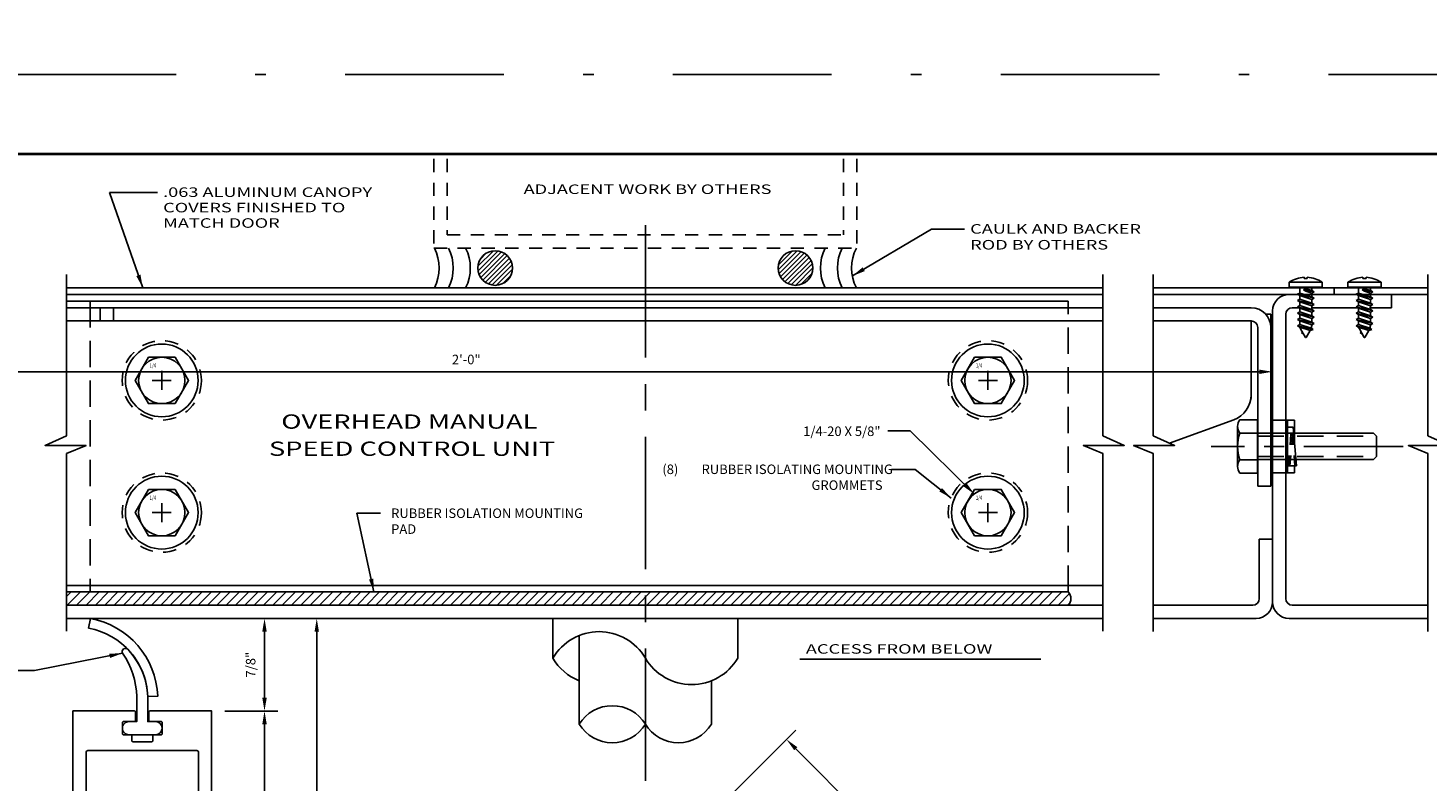
# Model space of a CAD drawing. Extents: x -48 to 214, y -68 to 105.
# Drawn here: x 15 to 28, y 17 to 24 of the extents above; entities that cross this region are included whole.
import ezdxf
from ezdxf.enums import TextEntityAlignment as Align

# ---------------------------------------------------------------- set-up
doc = ezdxf.new("R2010")
doc.units = 0
doc.header["$MEASUREMENT"] = 0
doc.header["$PDMODE"] = 3
for name, pattern in [('CENTER', [2, 1.25, -0.25, 0.25, -0.25]), ('DASHDOT', [1, 0.5, -0.25, 0, -0.25]), ('HIDDEN', [0.375, 0.25, -0.125]), ('HIDDEN2', [0.1875, 0.125, -0.0625])]:
    doc.linetypes.add(name, pattern=pattern)
doc.layers.get('0').update_dxf_attribs({"linetype": 'CONTINUOUS'})
doc.layers.get('DEFPOINTS').update_dxf_attribs({"linetype": 'CONTINUOUS'})
doc.layers.add('PLOT BOX', color=210, linetype='DASHDOT', plot=False)
doc.layers.add('TEXT', color=7, linetype='CONTINUOUS')
doc.layers.add('TITLE', color=7, linetype='CONTINUOUS')
doc.styles.get("Standard").update_dxf_attribs({"font": 'romans.shx'})
doc.styles.add('TXT', font='romans.shx', dxfattribs={"width": 1.4, "height": 0.09})
doc.dimstyles.get("Standard").update_dxf_attribs({"dimscale": 0, "dimtxt": 0.09, "dimasz": 0.125, "dimexe": 0.1875, "dimexo": 0.125, "dimgap": 0.0625, "dimtad": 1, "dimdec": 4, "dimzin": 3, "dimdsep": 46, "dimlunit": 4, "dimtxsty": 'TXT', "dimcen": 0.0625, "dimadec": 0, "dimazin": 0, "dimtfac": 3, "dimtdec": 4, "dimtofl": 0, "dimtmove": 0, "dimatfit": 3, "dimfxl": 1, "dimfrac": 2, "dimtolj": 1, "dimtzin": 0, "dimarcsym": 0})
doc.dimstyles.new('TXT', dxfattribs={"dimscale": 0, "dimtxt": 0.09, "dimasz": 0.125, "dimexe": 0.125, "dimexo": 0.125, "dimgap": 0.0625, "dimtad": 1, "dimdec": 4, "dimzin": 3, "dimdsep": 46, "dimlunit": 4, "dimtxsty": 'TXT', "dimcen": 0.0625, "dimadec": 0, "dimazin": 0, "dimtfac": 3, "dimtdec": 4, "dimtofl": 0, "dimtmove": 0, "dimatfit": 0, "dimfxl": 1, "dimfrac": 2, "dimtolj": 1, "dimtzin": 0, "dimarcsym": 0})

# ---------------------------------------------------------------- blocks, each defined once
blk = doc.blocks.new('A32 1002')
at = {"color": 0, "linetype": 'ByBlock'}
for start, end in [(267.285, 267.285), (272.715, 272.715)]:
    blk.add_arc((0, 39), 39.906, start, end, dxfattribs=at)
blk = doc.blocks.new('*D90')
at = {"color": 0, "lineweight": -2}
for p, q in [((21.187, 16.349), (22.011, 17.173)), ((22.011, 16.996), (28.9, 10.108)), ((28.604, 9.635), (29.077, 10.108))]:
    blk.add_line(p, q, dxfattribs=at)
at = {"color": 0}
for points in [[(22.026, 17.011), (21.997, 16.982), (21.923, 17.085)], [(28.914, 10.123), (28.885, 10.093), (28.988, 10.02)]]:
    blk.add_solid(points, dxfattribs=at)
at = {"layer": 'DEFPOINTS', "color": 0}
for p in [(21.099, 16.261), (28.988, 10.02), (28.515, 9.547)]:
    blk.add_point(p, dxfattribs=at)
at = {"color": 0, "insert": (25.538, 13.634), "char_height": 0.09, "attachment_point": 5, "rotation": 315, "style": 'TXT'}
blk.add_mtext('\\A1;3\'-3" RADIUS', dxfattribs=at)
blk = doc.blocks.new('*D114')
at = {"color": 0, "lineweight": -2}
for p, q in [((16.613, 17.353), (17.112, 17.353)), ((16.987, 14.353), (16.987, 17.228)), ((16.603, 14.228), (17.112, 14.228))]:
    blk.add_line(p, q, dxfattribs=at)
at = {"color": 0}
for points in [[(17.008, 17.228), (16.966, 17.228), (16.987, 17.353)], [(16.966, 14.353), (17.008, 14.353), (16.987, 14.228)]]:
    blk.add_solid(points, dxfattribs=at)
at = {"layer": 'DEFPOINTS', "color": 0}
for p in [(16.488, 17.353), (16.987, 17.353), (16.478, 14.228)]:
    blk.add_point(p, dxfattribs=at)
at = {"color": 0, "insert": (16.856, 15.791), "char_height": 0.09, "attachment_point": 5, "rotation": 90, "style": 'TXT'}
blk.add_mtext('\\A1;3 1/8"', dxfattribs=at)
blk = doc.blocks.new('*D115')
at = {"color": 0, "lineweight": -2}
for p, q in [((16.603, 18.228), (17.606, 18.228)), ((17.481, 14.353), (17.481, 18.103)), ((16.603, 14.228), (17.606, 14.228))]:
    blk.add_line(p, q, dxfattribs=at)
at = {"color": 0}
for points in [[(17.502, 18.103), (17.46, 18.103), (17.481, 18.228)], [(17.46, 14.353), (17.502, 14.353), (17.481, 14.228)]]:
    blk.add_solid(points, dxfattribs=at)
at = {"layer": 'DEFPOINTS', "color": 0}
for p in [(16.478, 18.228), (17.481, 18.228), (16.478, 14.228)]:
    blk.add_point(p, dxfattribs=at)
at = {"color": 0, "insert": (17.365, 16.228), "char_height": 0.09, "attachment_point": 5, "rotation": 90, "style": 'TXT'}
blk.add_mtext('\\A1;4"', dxfattribs=at)
blk = doc.blocks.new('*D126')
at = {"color": 0, "lineweight": -2}
for p, q in [((16.613, 18.228), (17.112, 18.228)), ((16.987, 17.478), (16.987, 18.103)), ((16.613, 17.353), (17.112, 17.353))]:
    blk.add_line(p, q, dxfattribs=at)
at = {"color": 0}
for points in [[(16.966, 18.103), (17.008, 18.103), (16.987, 18.228)], [(16.966, 17.478), (17.008, 17.478), (16.987, 17.353)]]:
    blk.add_solid(points, dxfattribs=at)
at = {"layer": 'DEFPOINTS', "color": 0}
for p in [(16.488, 18.228), (16.987, 18.228), (16.488, 17.353)]:
    blk.add_point(p, dxfattribs=at)
at = {"color": 0, "insert": (16.856, 17.791), "char_height": 0.09, "attachment_point": 5, "rotation": 90, "style": 'TXT'}
blk.add_mtext('\\A1;7/8"', dxfattribs=at)
blk = doc.blocks.new('*D208')
at = {"color": 0, "lineweight": -2}
for p, q in [((13.088, 21.01), (13.088, 20.372)), ((26.52, 21.01), (26.52, 20.372)), ((13.213, 20.56), (26.395, 20.56))]:
    blk.add_line(p, q, dxfattribs=at)
at = {"color": 0}
for points in [[(13.213, 20.58), (13.213, 20.539), (13.088, 20.56)], [(26.395, 20.58), (26.395, 20.539), (26.52, 20.56)]]:
    blk.add_solid(points, dxfattribs=at)
at = {"layer": 'DEFPOINTS', "color": 0}
for p in [(13.088, 21.135), (26.52, 21.135), (26.52, 20.56)]:
    blk.add_point(p, dxfattribs=at)
at = {"color": 0, "insert": (18.895, 20.676), "char_height": 0.09, "attachment_point": 5, "style": 'TXT'}
blk.add_mtext('\\A1;2\'-0"', dxfattribs=at)
blk = doc.blocks.new('14hhhdt')
for p, q in [((-0.09, 0), (0.09, 0)), ((0, -0.09), (0, 0.09))]:
    blk.add_line(p, q)
blk.add_lwpolyline([(-0.126, 0.219), (-0.253, 0), (-0.126, -0.219), (0.126, -0.219), (0.253, 0), (0.126, 0.219)], close=True)
for radius in [0.344, 0.219]:
    blk.add_circle((0, 0), radius)
at = {"width": 0.75}
blk.add_text('1/4', height=0.04, dxfattribs=at).set_placement((-0.115, 0.121))
blk = doc.blocks.new('*U207')
at = {"ltscale": 0.75}
blk.add_blockref('14hhhdt', (0, 0), dxfattribs=at)
blk = doc.blocks.new('Rubber and Felt Top Sweep')
for points in [[(0.052, 0.386), (0.146, 0.39, 0.35122), (-0.491, 1.125), (-0.508, 1.033, -0.35122)], [(0.052, 0.386), (0.052, 0.15), (0.125, 0.15, -0.414214), (0.187, 0.088, -0.414214), (0.125, 0.025), (-0.125, 0.025, -0.414214), (-0.188, 0.088, -0.414214), (-0.125, 0.15), (-0.053, 0.15), (-0.053, 0.386, 0.146999), (-0.186, 0.796, -0.9449), (-0.134, 0.83, -0.181633)]]:
    blk.add_lwpolyline(points, format="xyb", close=True)
blk = doc.blocks.new('A34 1003')
at = {"color": 0, "linetype": 'ByBlock'}
for points in [[(-0.073, 0, 0.414214), (-0.063, 0.01), (-0.063, 0.09, 0.414214), (-0.073, 0.1), (-0.178, 0.1, -0.414214), (-0.188, 0.11), (-0.188, 0.215, -0.414214), (-0.178, 0.225), (-0.11, 0.225, 0.414214), (-0.1, 0.235), (-0.1, 0.28, -0.414214), (-0.09, 0.29), (0.09, 0.29, -0.414214), (0.1, 0.28), (0.1, 0.235, 0.414214), (0.11, 0.225), (0.178, 0.225, -0.414214), (0.188, 0.215), (0.188, 0.11, -0.414214), (0.178, 0.1), (0.072, 0.1, 0.414214), (0.062, 0.09), (0.062, 0.01, 0.414214), (0.072, 0), (0.656, 0), (0.656, 2.75), (0.553, 2.75, 0.57735), (0.544, 2.735), (0.599, 2.64, -0.57735), (0.59, 2.625), (0.071, 2.625, -1), (0.071, 2.703), (0.157, 2.703, 0.414214), (0.188, 2.734), (0.188, 2.75), (-0.25, 2.75), (-0.25, 2.921), (-0.265, 2.906), (-0.385, 2.906, -1), (-0.385, 3.031), (-0.265, 3.031), (-0.25, 3.015), (-0.25, 3.125), (-0.656, 3.125), (-0.656, 0)], [(0.516, 0.375, 0.414214), (0.532, 0.391), (0.532, 2.484, 0.414214), (0.516, 2.5), (-0.516, 2.5, 0.414214), (-0.532, 2.484), (-0.532, 0.391, 0.414214), (-0.516, 0.375)]]:
    blk.add_lwpolyline(points, format="xyb", close=True, dxfattribs=at)
blk = doc.blocks.new('A$Ca3028580')
for p, q in [((-0.015, -0.25), (-0.015, 0.25)), ((0.207, 0.25), (-0.015, 0.25)), ((0.14, -0.25), (0.141, 0.25)), ((0.196, 0.183), (0.141, 0.183)), ((0.227, -0.183), (0.196, 0.183)), ((0.207, 0.25), (0.207, 0.051)), ((0.207, -0.25), (-0.015, -0.25)), ((0.227, -0.183), (0.14, -0.183)), ((0.207, -0.183), (0.207, -0.25))]:
    blk.add_line(p, q)
at = {"linetype": 'HIDDEN', "ltscale": 0.05}
for p, q in [((0, -0.25), (0, 0.25)), ((0.125, -0.25), (0.125, 0.25)), ((0.149, -0.183), (0.18, 0.183)), ((0.165, -0.183), (0.196, 0.183)), ((0.212, -0.183), (0.18, 0.183))]:
    blk.add_line(p, q, dxfattribs=at)

msp = doc.modelspace()

# ---------------------------------------------------------------- hatches: boundary and pattern name
h = msp.add_hatch()
h.set_pattern_fill('ANSI31', color=256, scale=0.25, style=0)
h.set_pattern_definition([(45, (4e-07, -10), (-0.022097087, 0.022097087), [])])
h.paths.add_polyline_path([(19.0047716, 21.5406286, 1), (19.3321574, 21.5406286, 1)])
h.paths.add_polyline_path([(22.1724197, 21.5406286, 1), (21.8450339, 21.5406286, 1)])
h = msp.add_hatch()
h.set_pattern_fill('ANSI31', color=256, scale=0.5)
h.set_pattern_definition([(45, (-308.509895, -449.705384), (-0.044194174, 0.044194174), [])])
edge = h.paths.add_edge_path()
edge.add_line((15.1144188, 18.4781292), (15.1144188, 18.3531286))
edge.add_line((15.1144188, 18.3531286), (24.5886433, 18.3531286))
edge.add_arc((24.5224236, 18.4156289), 0.0910567, 316.65508047, 403.34491953)
edge.add_line((24.5886433, 18.4781292), (15.1144188, 18.4781292))
edge = h.paths.add_edge_path()
edge.add_line((14.5596676, 18.3531286), (14.5596676, 18.4781292))
edge.add_line((14.5596676, 18.4781292), (13.8389473, 18.4781292))
edge.add_arc((13.9051669, 18.4156289), 0.0910567, 136.65508047, 223.34491953)
edge.add_line((13.8389473, 18.3531286), (14.5596676, 18.3531286))

# ---------------------------------------------------------------- linework, layer by layer
at = {"color": 7, "linetype": 'HIDDEN2'}
for p, q in [((18.5885957, 22.5721978), (18.5885957, 21.7281286)), ((18.7135957, 22.5721978), (18.7135957, 21.8531286)), ((22.4635957, 22.5721978), (22.4635957, 21.8531286)), ((22.5885957, 22.5721978), (22.5885957, 21.7281286)), ((18.7135957, 21.8531286), (22.4635957, 21.8531286)), ((18.5885957, 21.7281286), (22.5885957, 21.7281286))]:
    msp.add_line(p, q, dxfattribs=at)
at = {"color": 7, "linetype": 'CENTER'}
msp.add_line((20.5885957, 16.6941686), (20.5885957, 22.0574832), dxfattribs=at)
at = {"color": 0, "linetype": 'Continuous'}
for p, q in [((26.8199168, 21.4526944), (26.8199168, 21.4409345)), ((26.8486653, 21.4526944), (26.8486653, 21.4409345)), ((27.3753245, 21.4526944), (27.3753245, 21.4409345)), ((27.4040729, 21.4526944), (27.4040729, 21.4409345)), ((26.6780495, 21.3593137), (26.6780495, 21.4061861)), ((26.6780495, 21.3593137), (26.9905326, 21.3593137)), ((26.8199168, 21.4409345), (26.8486653, 21.4409345)), ((26.9905326, 21.3593137), (26.9905326, 21.4061861)), ((27.2334571, 21.3593137), (27.2334571, 21.4061861)), ((27.2334571, 21.3593137), (27.5459402, 21.3593137)), ((27.3753245, 21.4409345), (27.4040729, 21.4409345)), ((27.5459402, 21.3593137), (27.5459402, 21.4061861))]:
    msp.add_line(p, q, dxfattribs=at)
at = {"color": 7, "linetype": 'Continuous'}
for p, q in [((15.1144188, 21.3531286), (20.5885957, 21.3531286)), ((24.9156471, 21.3531286), (20.5885957, 21.3531286)), ((27.9898723, 21.3531286), (25.3911366, 21.3531286)), ((26.7776703, 21.3044275), (26.7776703, 21.3593137)), ((26.834291, 21.3453331), (26.812791, 21.3329201)), ((26.812791, 21.3329201), (26.834291, 21.3205071)), ((26.8909118, 21.3267397), (26.8909118, 21.3593137)), ((26.8909118, 21.3267397), (26.9124118, 21.3143267)), ((27.1036244, 21.3531286), (27.1036244, 21.2901286)), ((27.3330779, 21.3044275), (27.3330779, 21.3593137)), ((27.3896987, 21.3453331), (27.3681987, 21.3329201)), ((27.3681987, 21.3329201), (27.3896987, 21.3205071)), ((27.4463195, 21.3267397), (27.4463195, 21.3593137)), ((27.4463195, 21.3267397), (27.4678195, 21.3143267)), ((15.1144188, 21.2901286), (20.5885957, 21.2901286)), ((24.9156471, 21.2901286), (20.5885957, 21.2901286)), ((27.9898723, 21.2901286), (25.3911366, 21.2901286)), ((26.7776703, 21.3044275), (26.7561703, 21.2920145)), ((26.9124118, 21.2548277), (26.7561703, 21.2920145)), ((26.7561703, 21.2920145), (26.7776703, 21.2796015)), ((26.7776703, 21.2449275), (26.7561703, 21.2325145)), ((26.9124118, 21.1953287), (26.7561703, 21.2325145)), ((26.7561703, 21.2325145), (26.7776703, 21.2201015)), ((26.7776703, 21.1854275), (26.7561703, 21.1730145)), ((26.7776703, 21.2449275), (26.7776703, 21.2796015)), ((26.7776703, 21.1854275), (26.7776703, 21.2201015)), ((26.9124118, 21.3143267), (26.8909118, 21.3019137)), ((26.8909118, 21.3019137), (26.8909118, 21.2672407)), ((26.8909118, 21.2672407), (26.9124118, 21.2548277)), ((26.9124118, 21.2548277), (26.8909118, 21.2424147)), ((26.8909118, 21.2424147), (26.8909118, 21.2077417)), ((26.8909118, 21.2077417), (26.9124118, 21.1953287)), ((26.9124118, 21.1953287), (26.8909118, 21.1829147)), ((27.3330779, 21.3044275), (27.3115779, 21.2920145)), ((27.3115779, 21.2920145), (27.3330779, 21.2796015)), ((27.4678195, 21.2548277), (27.3115779, 21.2920145)), ((27.3330779, 21.2449275), (27.3115779, 21.2325145)), ((27.3115779, 21.2325145), (27.3330779, 21.2201015)), ((27.4678195, 21.1953287), (27.3115779, 21.2325145)), ((27.3330779, 21.1854275), (27.3115779, 21.1730145)), ((27.3330779, 21.2449275), (27.3330779, 21.2796015)), ((27.3330779, 21.1854275), (27.3330779, 21.2201015)), ((27.4678195, 21.3143267), (27.4463195, 21.3019137)), ((27.4463195, 21.3019137), (27.4463195, 21.2672407)), ((27.4463195, 21.2672407), (27.4678195, 21.2548277)), ((27.4678195, 21.2548277), (27.4463195, 21.2424147)), ((27.4463195, 21.2424147), (27.4463195, 21.2077417)), ((27.4463195, 21.2077417), (27.4678195, 21.1953287)), ((27.4678195, 21.1953287), (27.4463195, 21.1829147)), ((27.6449804, 21.2901286), (27.6449804, 21.1651286)), ((26.5199804, 18.3841286), (26.5199804, 21.1346286)), ((26.7698291, 21.1651286), (26.7069804, 21.1651286)), ((26.9124118, 21.1358287), (26.7561703, 21.1730145)), ((26.7561703, 21.1730145), (26.7776703, 21.1606015)), ((26.7776703, 21.1259275), (26.7561703, 21.1135145)), ((26.9124118, 21.0763277), (26.7561703, 21.1135145)), ((26.7561703, 21.1135145), (26.7776703, 21.1011015)), ((26.7776703, 21.0664265), (26.7561703, 21.0540135)), ((26.9124118, 21.0168267), (26.7561703, 21.0540135)), ((26.7561703, 21.0540135), (26.7776703, 21.0416005)), ((26.7776703, 21.1259275), (26.7776703, 21.1606015)), ((26.7776703, 21.0664265), (26.7776703, 21.1011015)), ((26.8909118, 21.1829147), (26.8909118, 21.1482417)), ((26.8909118, 21.1482417), (26.9124118, 21.1358287)), ((26.9124118, 21.1358287), (26.8909118, 21.1234157)), ((26.8909118, 21.1234157), (26.8909118, 21.0887407)), ((26.8909118, 21.0887407), (26.9124118, 21.0763277)), ((26.9124118, 21.0763277), (26.8909118, 21.0639147)), ((26.8909118, 21.0639147), (26.8909118, 21.0292397)), ((26.8988894, 21.1651286), (27.3452974, 21.1651286)), ((27.3115779, 21.1730145), (27.3330779, 21.1606015)), ((27.4678195, 21.1358287), (27.3115779, 21.1730145)), ((27.3330779, 21.1259275), (27.3115779, 21.1135145)), ((27.3115779, 21.1135145), (27.3330779, 21.1011015)), ((27.4678195, 21.0763277), (27.3115779, 21.1135145)), ((27.3330779, 21.0664265), (27.3115779, 21.0540135)), ((27.3115779, 21.0540135), (27.3330779, 21.0416005)), ((27.4678195, 21.0168267), (27.3115779, 21.0540135)), ((27.3330779, 21.1259275), (27.3330779, 21.1606015)), ((27.3330779, 21.0664265), (27.3330779, 21.1011015)), ((27.4384494, 21.1651286), (27.6449804, 21.1651286)), ((27.4463195, 21.1829147), (27.4463195, 21.1482417)), ((27.4463195, 21.1482417), (27.4678195, 21.1358287)), ((27.4678195, 21.1358287), (27.4463195, 21.1234157)), ((27.4463195, 21.1234157), (27.4463195, 21.0887407)), ((27.4463195, 21.0887407), (27.4678195, 21.0763277)), ((27.4678195, 21.0763277), (27.4463195, 21.0639147)), ((27.4463195, 21.0639147), (27.4463195, 21.0292397)), ((26.7776703, 21.0058285), (26.7561703, 20.9945135)), ((26.7561703, 20.9945135), (26.7781091, 20.9808584)), ((26.9046828, 20.9591667), (26.7561704, 20.9945136)), ((26.7776703, 21.0058285), (26.7776703, 21.0416005)), ((26.8320755, 20.8842566), (26.785572, 20.9647949)), ((26.8033431, 20.9340175), (26.7925643, 20.9283447)), ((26.7925643, 20.9283447), (26.8145032, 20.9146897)), ((26.8364056, 20.8842566), (26.8744015, 20.950066)), ((26.9046828, 20.9591667), (26.8744015, 20.950066)), ((26.8847889, 20.9706524), (26.9046828, 20.9591667)), ((26.8909118, 21.0292397), (26.9124118, 21.0168267)), ((26.9124118, 21.0168267), (26.8909118, 21.0044137)), ((27.3330779, 21.0058285), (27.3115779, 20.9945135)), ((27.3115779, 20.9945135), (27.3335168, 20.9808584)), ((27.4600905, 20.9591667), (27.3115781, 20.9945136)), ((27.3330779, 21.0058285), (27.3330779, 21.0416005)), ((27.3874832, 20.8842566), (27.3409796, 20.9647949)), ((27.3587508, 20.9340175), (27.3479719, 20.9283447)), ((27.3479719, 20.9283447), (27.3699108, 20.9146897)), ((27.3918132, 20.8842566), (27.4298092, 20.950066)), ((27.4600905, 20.9591667), (27.4298092, 20.950066)), ((27.4401965, 20.9706524), (27.4600905, 20.9591667)), ((27.4463195, 21.0292397), (27.4678195, 21.0168267)), ((27.4678195, 21.0168267), (27.4463195, 21.0044137)), ((26.3949804, 18.4151286), (26.3949804, 18.9781286)), ((15.1144188, 18.3531285), (20.5885957, 18.3531285)), ((24.9156471, 18.3531286), (20.5885957, 18.3531286)), ((26.3329804, 18.3531286), (25.3911366, 18.3531286)), ((27.9876733, 18.3531286), (26.7069804, 18.3531286)), ((15.1144188, 18.2281286), (20.5885957, 18.2281286)), ((19.7135957, 18.2281286), (19.7135957, 17.8531286)), ((24.9156471, 18.2281286), (20.5885957, 18.2281286)), ((21.4635957, 18.2281286), (21.4635957, 17.8531286)), ((26.3639804, 18.2281286), (25.3911366, 18.2281286)), ((27.9898723, 18.2281286), (26.6759804, 18.2281286)), ((19.9635957, 18.0672456), (19.9635957, 17.2281286)), ((22.0492257, 17.8443655), (24.3301517, 17.8443655)), ((21.2135957, 17.6390116), (21.2135957, 17.2281286))]:
    msp.add_line(p, q, dxfattribs=at)
for p, q in [((26.9905326, 21.4061861), (26.6780495, 21.4061861)), ((26.9124118, 21.3143267), (26.812791, 21.3329201)), ((26.8909118, 21.3267397), (26.834291, 21.3453331)), ((26.8909118, 21.3019137), (26.834291, 21.3205071)), ((27.5459402, 21.4061861), (27.2334571, 21.4061861)), ((27.4678195, 21.3143267), (27.3681987, 21.3329201)), ((27.4463195, 21.3267397), (27.3896987, 21.3453331)), ((27.4463195, 21.3019137), (27.3896987, 21.3205071)), ((15.1144188, 21.2281292), (15.3386433, 21.2281292)), ((24.5886433, 21.2281292), (15.3386433, 21.2281292)), ((24.5886433, 21.1031286), (24.5886433, 21.2281292)), ((26.8909118, 21.2672407), (26.7776703, 21.3044275)), ((26.8909118, 21.2424147), (26.7776703, 21.2796015)), ((26.8909118, 21.2077407), (26.7776703, 21.2449275)), ((26.8909118, 21.1829147), (26.7776703, 21.2201015)), ((26.8909118, 21.1482417), (26.7776703, 21.1854285)), ((27.4463195, 21.2672407), (27.3330779, 21.3044275)), ((27.4463195, 21.2424147), (27.3330779, 21.2796015)), ((27.4463195, 21.2077407), (27.3330779, 21.2449275)), ((27.4463195, 21.1829147), (27.3330779, 21.2201015)), ((27.4463195, 21.1482417), (27.3330779, 21.1854285)), ((20.5885957, 21.1656292), (15.1144188, 21.1656292)), ((15.4327882, 21.1656292), (15.4327882, 21.0406292)), ((15.5577882, 21.1656292), (15.5577882, 21.0406292)), ((20.5885957, 21.1656292), (24.9156471, 21.1656292)), ((25.3911366, 21.1656292), (26.3168554, 21.1656292)), ((26.4566096, 21.1031292), (26.5043554, 21.1031292)), ((26.5043554, 20.9781292), (26.5043554, 21.1031292)), ((26.6449804, 21.1036286), (26.6449804, 18.4151285)), ((26.8909118, 21.1234157), (26.7776703, 21.1606025)), ((26.8909118, 21.0887407), (26.7776703, 21.1259275)), ((26.8909118, 21.0639147), (26.7776703, 21.1011015)), ((26.8909118, 21.0292397), (26.7776703, 21.0664265)), ((27.4463195, 21.1234157), (27.3330779, 21.1606025)), ((27.4463195, 21.0887407), (27.3330779, 21.1259275)), ((27.4463195, 21.0639147), (27.3330779, 21.1011015)), ((27.4463195, 21.0292397), (27.3330779, 21.0664265)), ((20.5885957, 21.0406292), (15.1144188, 21.0406292)), ((20.5885957, 21.0406292), (24.9156471, 21.0406292)), ((25.3911366, 21.0406292), (26.3168554, 21.0406292)), ((26.3168554, 20.3058364), (26.3168554, 21.0406292)), ((26.3793554, 20.9781292), (26.3793554, 19.4781292)), ((26.5043554, 20.9781292), (26.5043554, 19.4781292)), ((26.8909118, 21.0044137), (26.7776703, 21.0416005)), ((26.8847889, 20.9706524), (26.7776703, 21.0058285)), ((26.8744015, 20.950066), (26.7781091, 20.9808584)), ((27.4463195, 21.0044137), (27.3330779, 21.0416005)), ((27.4401965, 20.9706524), (27.3330779, 21.0058285)), ((27.4298092, 20.950066), (27.3335168, 20.9808584)), ((26.1523604, 20.1057579), (25.5460167, 19.8850669)), ((26.1901057, 20.0437532), (26.1901057, 19.665004)), ((26.3781054, 19.9793783), (27.4746054, 19.9793783)), ((27.4746054, 19.9793783), (27.5043554, 19.9496284)), ((27.5043554, 19.9496284), (27.5043554, 19.7591288)), ((26.2117668, 19.7281288), (26.3781054, 19.7281288)), ((27.4746054, 19.7293788), (26.3781054, 19.7293788)), ((27.5043554, 19.7591288), (27.4746054, 19.7293788)), ((26.3793554, 19.4781292), (26.5043554, 19.4781292)), ((26.3949804, 18.9781286), (26.5199804, 18.9781286)), ((20.5885957, 18.5406292), (15.1144188, 18.5406292)), ((20.5885957, 18.5406292), (24.9156471, 18.5406292)), ((15.1144188, 18.4781292), (15.3386433, 18.4781292)), ((15.3386433, 18.4781292), (24.5886433, 18.4781292)), ((20.5885957, 18.2281286), (20.5885957, 18.3531286))]:
    msp.add_line(p, q)
at = {"linetype": 'HIDDEN'}
for p, q in [((15.3386433, 21.2281292), (15.3386433, 18.4781292)), ((24.5886433, 18.4781292), (24.5886433, 21.1031286)), ((26.3781054, 19.9496284), (27.5043554, 19.9496284)), ((26.3781054, 19.7591288), (27.5043554, 19.7591288))]:
    msp.add_line(p, q, dxfattribs=at)
at = {"linetype": 'CENTER', "ltscale": 0.75}
msp.add_line((27.7543554, 19.8531286), (25.9401057, 19.8531286), dxfattribs=at)
at = {"color": 7, "linetype": 'Continuous'}
for points in [[(15.1144188, 21.4796276), (15.1144188, 19.9550608), (14.9122878, 19.8633758), (15.2994058, 19.8633758), (15.1144188, 19.7869698), (15.1144188, 18.1063453)], [(24.9156471, 21.4796276), (24.9156471, 19.9550608), (25.1177781, 19.8633758), (24.7306601, 19.8633758), (24.9156471, 19.7869698), (24.9156471, 18.1063453)], [(25.3911366, 21.4796276), (25.3911366, 19.9553196), (25.5932666, 19.8636346), (25.2061496, 19.8636346), (25.3911366, 19.7872286), (25.3911366, 18.1047449)], [(27.9898723, 21.4796276), (27.9898723, 19.9544516), (28.1920033, 19.8627666), (27.8048853, 19.8627666), (27.9898723, 19.7863606), (27.9898723, 18.1057361)]]:
    msp.add_lwpolyline(points, dxfattribs=at)
for points in [[(26.2117668, 19.9806283, -0.3431456), (26.2117668, 20.1068781), (26.3781054, 20.1068781), (26.3781054, 19.6018791), (26.2117668, 19.6018791, -0.3431456), (26.2117668, 19.7281288, -0.1715728), (26.2117668, 19.9806283), (26.3781054, 19.9806283)], [(24.5886433, 18.4781292, -0.397391651), (24.5886433, 18.3531286)]]:
    msp.add_lwpolyline(points, format="xyb")
for centre in [(19.1684645, 21.5406286), (22.0087268, 21.5406286)]:
    msp.add_circle(centre, 0.1636929)
at = {"linetype": 'HIDDEN2'}
for centre in [(16.0156513, 20.4781292), (23.8281513, 20.4781292), (16.0156513, 19.2281292), (23.8281513, 19.2281292)]:
    msp.add_circle(centre, 0.375, dxfattribs=at)
for centre, radius, start, end in [((18.2212373, 21.5406286), 0.4165113, 333.2455439, 26.7544561), ((18.3555958, 21.5406286), 0.4165113, 333.2455439, 26.7544561), ((18.5168259, 21.5406286), 0.4165113, 333.2455439, 26.7544561), ((22.6603655, 21.5406286), 0.4165113, 153.2455439, 206.7544561), ((22.8215956, 21.5406286), 0.4165113, 153.2455439, 206.7544561), ((22.9559541, 21.5406286), 0.4165113, 153.2455439, 206.7544561), ((26.3168554, 20.9781292), 0.1875, 0, 90), ((26.3168554, 20.9781292), 0.0625, 0, 90), ((26.0668554, 20.3406811), 0.25, 290, 0), ((16.1730945, 18.7906292), 0.25, 269.87561083, 270)]:
    msp.add_arc(centre, radius, start, end)
at = {"color": 0, "linetype": 'Continuous'}
for centre, start, end in [((26.834291, 21.1692198), 92.90282611, 123.39848847), ((26.834291, 21.1692198), 56.60151153, 87.09717389), ((27.3896987, 21.1692198), 92.90282611, 123.39848847), ((27.3896987, 21.1692198), 56.60151153, 87.09717389)]:
    msp.add_arc(centre, 0.2838388, start, end, dxfattribs=at)
at = {"color": 7, "linetype": 'Continuous'}
for centre, radius, start, end in [((26.6759804, 21.1346286), 0.156, 90.000008, 180), ((26.7069804, 21.1031286), 0.062, 90, 180), ((26.7909118, 21.0051067), 0.1, 339.84612226, 0), ((27.3463195, 21.0051067), 0.1, 339.84612226, 0), ((26.8342405, 20.8855067), 0.0025, 210.00251524, 329.9994315), ((27.3896482, 20.8855067), 0.0025, 210.00251524, 329.9994315), ((26.3329804, 18.4151286), 0.062, 270, 359.99999998), ((26.7069804, 18.4151286), 0.062, 180, 270), ((26.3639804, 18.3841286), 0.156, 270, 0), ((26.6759804, 18.3841286), 0.156, 180, 270), ((20.1510957, 17.5953166), 0.507812, 30.510195, 149.489807), ((20.1510957, 18.1109406), 0.507812, 210.510193, 248.331833), ((20.2760957, 17.0366116), 0.366518, 31.50227, 148.497742), ((20.2760957, 17.4196456), 0.366518, 211.502274, 328.497742), ((20.9010957, 17.4196456), 0.366518, 211.502274, 328.497742)]:
    msp.add_arc(centre, radius, start, end, dxfattribs=at)
at = {"color": 7, "linetype": 'Continuous', "extrusion": (0, 0, -1)}
for centre, radius, start, end in [((-26.872175, 21.0147939), 0.1, 330.000183, 340.16242241), ((-27.4275826, 21.0147939), 0.1, 330.000183, 340.16242241), ((-21.0260957, 18.1109406), 0.507812, 210.510193, 329.489807)]:
    msp.add_arc(centre, radius, start, end, dxfattribs=at)

# ---------------------------------------------------------------- block references
at = {"rotation": 90}
msp.add_blockref('A32 1002', (30.5693617, 15.2579762), dxfattribs=at)
at = {"ltscale": 0.75}
for p in [(16.0156513, 20.4781292), (23.8281513, 20.4781292), (16.0156513, 19.2281292), (23.8281513, 19.2281292)]:
    msp.add_blockref('*U207', p, dxfattribs=at)
for name, p in [('A$Ca3028580', (26.5199804, 19.8531286)), ('Rubber and Felt Top Sweep', (15.8310157, 17.1031286))]:
    msp.add_blockref(name, p)
at = {"xscale": -1, "rotation": 180}
msp.add_blockref('A34 1003', (15.8310147, 17.3531286), dxfattribs=at)

# ---------------------------------------------------------------- texts
at = {"style": 'TXT', "width": 1.4}
for s, p in [('.063 ALUMINUM CANOPY', (16.0280633, 22.2125826)), ('COVERS FINISHED TO', (16.0280633, 22.0668683)), ('MATCH DOOR', (16.0280633, 21.921154)), ('CAULK AND BACKER', (23.6604215, 21.865558)), ('ROD BY OTHERS', (23.6604215, 21.715558)), ('ACCESS FROM BELOW', (22.1065632, 17.8947966))]:
    msp.add_text(s, height=0.09, dxfattribs=at).set_placement(p)
msp.add_text('ADJACENT WORK BY OTHERS', height=0.09, dxfattribs=at).set_placement((20.6093366, 22.2404674), align=Align.CENTER)
at = {"layer": 'TEXT', "style": 'TXT', "width": 1.4}
for s, p in [('OVERHEAD MANUAL', (18.3566611, 20.021751)), ('SPEED CONTROL UNIT', (18.3829109, 19.7649637))]:
    msp.add_text(s, height=0.135, dxfattribs=at).set_placement(p, align=Align.CENTER)
at = {"layer": 'TEXT', "char_height": 0.09, "attachment_point": 3, "style": 'TXT'}
for s, insert, width in [('1/4-20 X 5/8"', (22.8126524, 20.0425385), 1.858989359), ('(8)^IRUBBER ISOLATING MOUNTING GROMMETS', (22.8319168, 19.6830524), 2.173019641)]:
    msp.add_mtext(s, dxfattribs=dict(at, insert=insert, width=width))

# ---------------------------------------------------------------- dimensions: what is measured, and where the dimension line sits
dim = msp.add_linear_dim(base=(26.5199804, 20.5596499), p1=(13.0883997, 21.1346286), p2=(26.5199804, 21.1346286), text='2\'-0"', dimstyle='Standard', override={"dimscale": 1})
dim.commit()
dim.dimension.update_dxf_attribs({"geometry": '*D208', "text_midpoint": (18.8949064, 20.5596499), "dimtype": 160})
for base, p1, p2, override, picture, middle in [((17.4811648, 18.2281286), (16.4782647, 14.2281286), (16.4775157, 18.2281286), {"dimscale": 1}, '*D115', (17.3652273, 16.2281286)), ((16.9870406, 18.2281286), (16.4882647, 17.3531286), (16.4882647, 18.2281286), {"dimscale": 1, "dimfxl": 0.1875}, '*D126', (16.8559692, 17.7906286)), ((16.9870406, 17.3531286), (16.4782647, 14.2281286), (16.4882647, 17.3531286), {"dimscale": 1}, '*D114', (16.8561031, 15.7906286))]:
    dim = msp.add_linear_dim(base=base, p1=p1, p2=p2, angle=90, dimstyle='TXT', override=override)
    dim.commit()
    dim.dimension.update_dxf_attribs({"geometry": picture, "text_midpoint": middle})
dim = msp.add_linear_dim(base=(28.9881461, 10.0197202), p1=(21.0986059, 16.2605097), p2=(28.5152315, 9.5468056), angle=315, text='3\'-3" RADIUS', dimstyle='TXT', override={"dimscale": 1, "dimfxl": 0.1875})
dim.commit()
dim.dimension.update_dxf_attribs({"geometry": '*D90', "text_midpoint": (25.5376385, 13.6343775)})

# ---------------------------------------------------------------- leaders
for points, override in [([(15.8358067, 21.3531286), (15.5211426, 22.2538896), (15.9741041, 22.2538896)], {"dimscale": 1, "dimexe": 0.125, "dimtad": 0, "dimatfit": 0}), ([(22.5462922, 21.4654038), (23.2937432, 21.909248), (23.6072411, 21.909248)], {"dimscale": 1}), ([(23.7018634, 19.4026504), (23.0927693, 20.0001676), (22.8805569, 20.0001676)], {"dimscale": 1}), ([(23.4796154, 19.3665046), (23.1412266, 19.6357586), (22.9153405, 19.6357586)], {"dimscale": 1}), ([(18.0223946, 18.4781292), (17.8586054, 19.2244815), (18.0824731, 19.2244815)], {"dimscale": 1}), ([(15.6448469, 17.8988654), (14.812083, 17.7352145), (14.4298741, 17.7352145)], {"dimscale": 1})]:
    msp.add_leader(points, dimstyle='TXT', override=override)

# ---------------------------------------------------------------- next in the draw order: texts
at = {"insert": (18.1844238, 19.2676318), "char_height": 0.09, "width": 1.873921121, "attachment_point": 1, "style": 'TXT', "bg_fill": 3, "box_fill_scale": 1.5, "bg_fill_color": 256, "bg_fill_transparency": 0}
msp.add_mtext('RUBBER ISOLATION MOUNTING PAD', dxfattribs=at)

# ---------------------------------------------------------------- next in the draw order: linework, layer by layer
at = {"layer": 'PLOT BOX', "ltscale": 3}
msp.add_lwpolyline([(34.75, -0.375), (34.75, 23.3689405), (-0.75, 23.3689405), (-0.75, -0.375)], close=True, dxfattribs=at)
at = {"layer": 'TITLE', "color": 150, "const_width": 0.025}
msp.add_lwpolyline([(34, 0.375), (0, 0.375), (0, 22.6189405), (34, 22.6189405)], close=True, dxfattribs=at)

doc.saveas('drawing.dxf')
